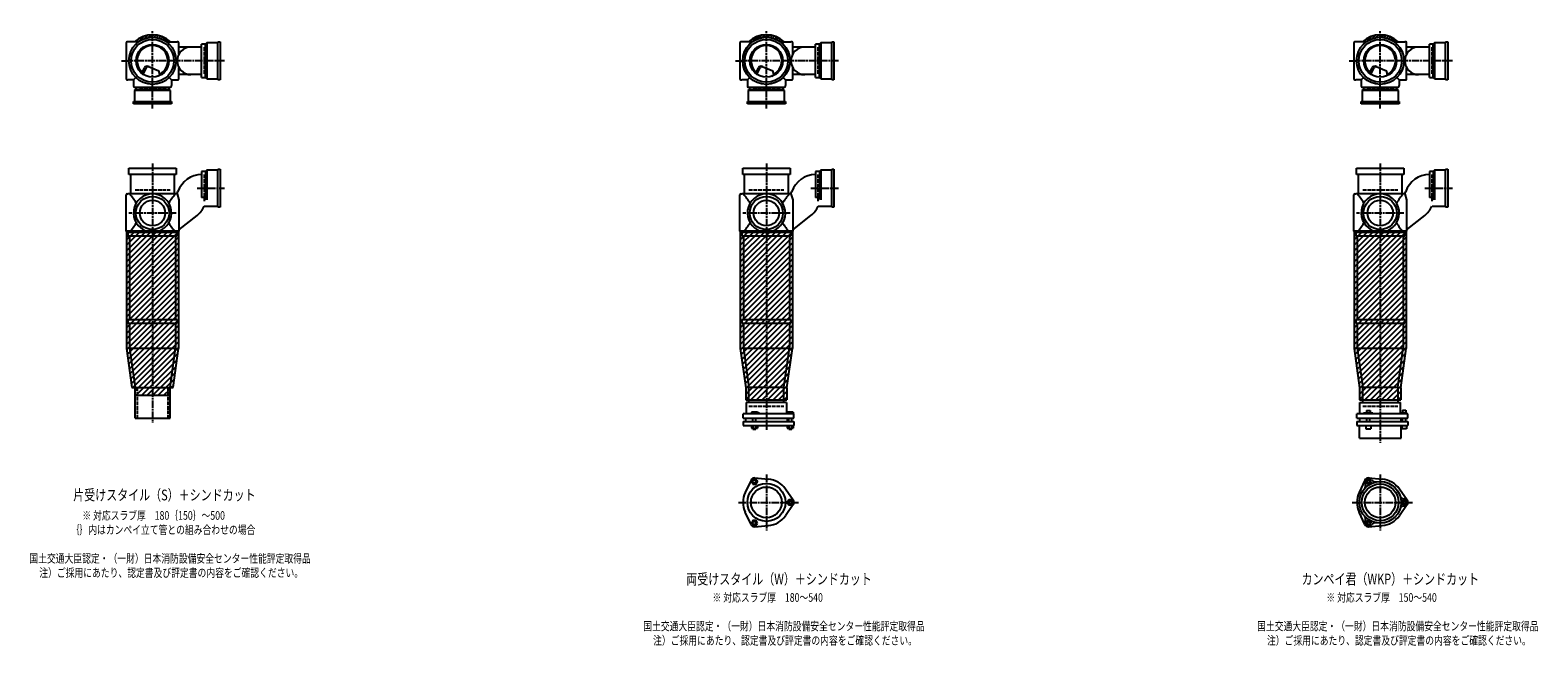
# Model space of a CAD drawing. Extents: x 0 to 12514, y -3987 to 772.
# Drawn here: x 7601 to 12514, y -2107 to -100 of the extents above; entities that cross this region are included whole.
import ezdxf

# ---------------------------------------------------------------- set-up
doc = ezdxf.new("R2010")
doc.units = 0
doc.header["$PDMODE"] = 35
doc.header["$PDSIZE"] = 2
doc.linetypes.add('ACAD_ISO02W100', pattern=[15, 12, -3])
doc.linetypes.add('ACAD_ISO08W100', pattern=[36, 24, -3, 6, -3])
for name, color, linetype in [('CENTER', 2, 'ACAD_ISO08W100'), ('DOTS', 1, 'CONTINUOUS'), ('HIDDEN', 2, 'ACAD_ISO02W100'), ('OBJECT', 4, 'CONTINUOUS'), ('SLIM', 2, 'CONTINUOUS')]:
    doc.layers.add(name, color=color, linetype=linetype)
doc.styles.get("Standard").update_dxf_attribs({"font": 'simplex.shx', "width": 0.75, "bigfont": 'bigfont.shx'})

msp = doc.modelspace()

# ---------------------------------------------------------------- linework, layer by layer
at = {"layer": 'CENTER'}
for p, q in [((8000, -280), (8000, -100)), ((10000, -280), (10000, -100)), ((12000, -280), (12000, -100)), ((7899, -200), (7920, -200)), ((8080, -200), (7920, -200)), ((8235, -200), (8080, -200)), ((9899, -200), (9920, -200)), ((10080, -200), (9920, -200)), ((10235, -200), (10080, -200)), ((11899, -200), (11920, -200)), ((12080, -200), (11920, -200)), ((12235, -200), (12080, -200)), ((8000, -355), (8000, -280)), ((10000, -355), (10000, -280)), ((12000, -355), (12000, -280)), ((8000, -535), (8000, -770)), ((10000, -535), (10000, -770)), ((12000, -535), (12000, -770)), ((8145, -615), (8235, -615)), ((10145, -615), (10235, -615)), ((12145, -615), (12235, -615)), ((8077, -696), (7923, -696)), ((10077, -696), (9923, -696)), ((12077, -696), (11923, -696)), ((8000, -770), (8000, -1055)), ((10000, -770), (10000, -1055)), ((10000, -770), (10000, -1055)), ((12000, -770), (12000, -1055)), ((12000, -770), (12000, -1055)), ((8000, -1055), (8000, -1380)), ((10000, -1055), (10000, -1404)), ((12000, -1055), (12000, -1445)), ((10000, -1547.7), (10000, -1730.3)), ((12000, -1547.7), (12000, -1730.3)), ((9909, -1639), (10105, -1639)), ((11909, -1639), (12105, -1639))]:
    msp.add_line(p, q, dxfattribs=at)
at = {"layer": 'DOTS'}
for p in [(8000, -200), (10000, -200), (12000, -200), (8000, -755), (10000, -755), (12000, -755)]:
    msp.add_point(p, dxfattribs=at)
at = {"layer": 'HIDDEN'}
for p, q in [((8168, -155.5), (8168, -244.5)), ((10168, -155.5), (10168, -244.5)), ((12168, -155.5), (12168, -244.5)), ((8044.5, -288), (7955.5, -288)), ((10044.5, -288), (9955.5, -288)), ((12044.5, -288), (11955.5, -288)), ((8168, -570.5), (8168, -659.5)), ((10168, -570.5), (10168, -659.5)), ((12168, -570.5), (12168, -659.5)), ((7943, -620), (8057, -620)), ((9943, -620), (10057, -620)), ((11943, -620), (12057, -620)), ((7950, -1265), (7950, -1365)), ((8050, -1265), (8050, -1365)), ((9943, -1325), (10057, -1325)), ((11943, -1325), (12057, -1325))]:
    msp.add_line(p, q, dxfattribs=at)
at = {"layer": 'OBJECT'}
for p, q in [((7914, -141), (7914, -259)), ((7920, -138), (7917, -138)), ((7954.3, -138), (7920, -138)), ((8045.7, -138), (8080, -138)), ((8083, -138), (8080, -138)), ((8086, -177.6), (8086, -141)), ((8173, -145.5), (8160, -145.5)), ((8160, -254.5), (8160, -145.5)), ((8177, -141), (8173, -145.5)), ((8173, -254.5), (8173, -145.5)), ((8213, -141), (8177, -141)), ((8177, -141), (8177, -259)), ((8213, -138), (8220, -138)), ((8213, -262), (8213, -138)), ((8220, -138), (8220, -262)), ((9914, -141), (9914, -259)), ((9920, -138), (9917, -138)), ((9954.3, -138), (9920, -138)), ((10045.7, -138), (10080, -138)), ((10083, -138), (10080, -138)), ((10086, -177.6), (10086, -141)), ((10173, -145.5), (10160, -145.5)), ((10160, -254.5), (10160, -145.5)), ((10177, -141), (10173, -145.5)), ((10173, -254.5), (10173, -145.5)), ((10213, -141), (10177, -141)), ((10177, -141), (10177, -259)), ((10213, -138), (10220, -138)), ((10213, -262), (10213, -138)), ((10220, -138), (10220, -262)), ((11914, -141), (11914, -259)), ((11920, -138), (11917, -138)), ((11954.3, -138), (11920, -138)), ((12045.7, -138), (12080, -138)), ((12083, -138), (12080, -138)), ((12086, -177.6), (12086, -141)), ((12173, -145.5), (12160, -145.5)), ((12160, -254.5), (12160, -145.5)), ((12177, -141), (12173, -145.5)), ((12173, -254.5), (12173, -145.5)), ((12213, -141), (12177, -141)), ((12177, -141), (12177, -259)), ((12213, -138), (12220, -138)), ((12213, -262), (12213, -138)), ((12220, -138), (12220, -262)), ((8160, -155), (8086, -155)), ((10160, -155), (10086, -155)), ((12160, -155), (12086, -155)), ((7965.3, -240.7), (7973.9, -223.1)), ((7969.4, -243.9), (7979.9, -222.5)), ((7986.8, -218.2), (8020.7, -232.6)), ((8024.1, -243.8), (8020.7, -232.6)), ((8086, -259), (8086, -222.4)), ((8160, -245), (8086, -245)), ((9965.3, -240.7), (9973.9, -223.1)), ((9969.4, -243.9), (9979.9, -222.5)), ((9986.8, -218.2), (10020.7, -232.6)), ((10024.1, -243.8), (10020.7, -232.6)), ((10086, -259), (10086, -222.4)), ((10160, -245), (10086, -245)), ((11965.3, -240.7), (11973.9, -223.1)), ((11969.4, -243.9), (11979.9, -222.5)), ((11986.8, -218.2), (12020.7, -232.6)), ((12024.1, -243.8), (12020.7, -232.6)), ((12086, -259), (12086, -222.4)), ((12160, -245), (12086, -245)), ((7917, -262), (7920, -262)), ((7938, -262), (7920, -262)), ((7945.6, -254.4), (7938, -262)), ((7938, -262), (7938, -280)), ((7938, -280), (7938, -283)), ((7941, -286), (8059, -286)), ((7941, -297), (7945.5, -293)), ((7945.5, -286), (7945.5, -293)), ((7945.5, -293), (8054.5, -293)), ((8054.4, -254.4), (8062, -262)), ((8054.5, -293), (8054.5, -286)), ((8059, -297), (8054.5, -293)), ((8062, -262), (8080, -262)), ((8062, -262), (8062, -280)), ((8062, -283), (8062, -280)), ((8080, -262), (8083, -262)), ((8160, -254.5), (8173, -254.5)), ((8177, -259), (8173, -254.5)), ((8177, -259), (8213, -259)), ((8220, -262), (8213, -262)), ((9917, -262), (9920, -262)), ((9938, -262), (9920, -262)), ((9945.6, -254.4), (9938, -262)), ((9938, -262), (9938, -280)), ((9938, -280), (9938, -283)), ((9941, -286), (10059, -286)), ((9941, -297), (9945.5, -293)), ((9945.5, -286), (9945.5, -293)), ((9945.5, -293), (10054.5, -293)), ((10054.4, -254.4), (10062, -262)), ((10054.5, -293), (10054.5, -286)), ((10059, -297), (10054.5, -293)), ((10062, -262), (10080, -262)), ((10062, -262), (10062, -280)), ((10062, -283), (10062, -280)), ((10080, -262), (10083, -262)), ((10160, -254.5), (10173, -254.5)), ((10177, -259), (10173, -254.5)), ((10177, -259), (10213, -259)), ((10220, -262), (10213, -262)), ((11917, -262), (11920, -262)), ((11938, -262), (11920, -262)), ((11945.6, -254.4), (11938, -262)), ((11938, -262), (11938, -280)), ((11938, -280), (11938, -283)), ((11941, -286), (12059, -286)), ((11941, -297), (11945.5, -293)), ((11945.5, -286), (11945.5, -293)), ((11945.5, -293), (12054.5, -293)), ((12054.4, -254.4), (12062, -262)), ((12054.5, -293), (12054.5, -286)), ((12059, -297), (12054.5, -293)), ((12062, -262), (12080, -262)), ((12062, -262), (12062, -280)), ((12062, -283), (12062, -280)), ((12080, -262), (12083, -262)), ((12160, -254.5), (12173, -254.5)), ((12177, -259), (12173, -254.5)), ((12177, -259), (12213, -259)), ((12220, -262), (12213, -262)), ((7938, -340), (7938, -333)), ((7938, -333), (8062, -333)), ((8062, -340), (7938, -340)), ((8059, -297), (7941, -297)), ((7941, -297), (7941, -333)), ((8059, -333), (8059, -297)), ((8062, -333), (8062, -340)), ((9938, -340), (9938, -333)), ((9938, -333), (10062, -333)), ((10062, -340), (9938, -340)), ((10059, -297), (9941, -297)), ((9941, -297), (9941, -333)), ((10059, -333), (10059, -297)), ((10062, -333), (10062, -340)), ((11938, -340), (11938, -333)), ((11938, -333), (12062, -333)), ((12062, -340), (11938, -340)), ((12059, -297), (11941, -297)), ((11941, -297), (11941, -333)), ((12059, -333), (12059, -297)), ((12062, -333), (12062, -340)), ((7923, -571), (7923, -550)), ((7923, -550), (8077, -550)), ((8077, -571), (7923, -571)), ((7928, -571), (7928, -634)), ((8072, -634), (8072, -571)), ((8077, -550), (8077, -571)), ((8173, -560.5), (8160, -560.5)), ((8160, -560.5), (8160, -645.7)), ((8177, -556), (8173, -560.5)), ((8173, -560.5), (8173, -645.7)), ((8213, -556), (8177, -556)), ((8177, -556), (8177, -653.2)), ((8213, -553), (8220, -553)), ((8213, -677), (8213, -553)), ((8220, -553), (8220, -677)), ((9923, -571), (9923, -550)), ((9923, -550), (10077, -550)), ((10077, -571), (9923, -571)), ((9928, -571), (9928, -634)), ((10072, -634), (10072, -571)), ((10077, -550), (10077, -571)), ((10173, -560.5), (10160, -560.5)), ((10160, -560.5), (10160, -645.7)), ((10177, -556), (10173, -560.5)), ((10173, -560.5), (10173, -645.7)), ((10213, -556), (10177, -556)), ((10177, -556), (10177, -653.2)), ((10213, -553), (10220, -553)), ((10213, -677), (10213, -553)), ((10220, -553), (10220, -677)), ((11923, -571), (11923, -550)), ((11923, -550), (12077, -550)), ((12077, -571), (11923, -571)), ((11928, -571), (11928, -634)), ((12072, -634), (12072, -571)), ((12077, -550), (12077, -571)), ((12173, -560.5), (12160, -560.5)), ((12160, -560.5), (12160, -645.7)), ((12177, -556), (12173, -560.5)), ((12173, -560.5), (12173, -645.7)), ((12213, -556), (12177, -556)), ((12177, -556), (12177, -653.2)), ((12213, -553), (12220, -553)), ((12213, -677), (12213, -553)), ((12220, -553), (12220, -677)), ((7914, -755), (7914, -637)), ((7917, -634), (7920, -634)), ((8080, -634), (7920, -634)), ((8080, -634), (8082.9, -626)), ((8080, -634), (8086, -653.4)), ((9914, -755), (9914, -637)), ((9917, -634), (9920, -634)), ((10080, -634), (9920, -634)), ((10080, -634), (10082.9, -626)), ((10080, -634), (10086, -653.4)), ((11914, -755), (11914, -637)), ((11917, -634), (11920, -634)), ((12080, -634), (11920, -634)), ((12080, -634), (12082.9, -626)), ((12080, -634), (12086, -653.4)), ((8086, -653.4), (8086, -755)), ((8173, -645.7), (8160, -645.7)), ((8168.7, -674), (8213, -674)), ((8177, -653.2), (8173, -645.7)), ((8220, -677), (8213, -677)), ((10086, -653.4), (10086, -755)), ((10173, -645.7), (10160, -645.7)), ((10168.7, -674), (10213, -674)), ((10177, -653.2), (10173, -645.7)), ((10220, -677), (10213, -677)), ((12086, -653.4), (12086, -755)), ((12173, -645.7), (12160, -645.7)), ((12168.7, -674), (12213, -674)), ((12177, -653.2), (12173, -645.7)), ((12220, -677), (12213, -677)), ((8086, -750.8), (8145, -703.7)), ((10086, -750.8), (10145, -703.7)), ((12086, -750.8), (12145, -703.7)), ((7915, -755), (7915, -1137.7)), ((8085, -755), (7915, -755)), ((7920, -758), (7917, -758)), ((7920, -758), (8080, -758)), ((7920, -758), (7920, -770)), ((7920, -770), (8080, -770)), ((7925, -770), (7925, -1043)), ((7980.9, -755), (8019.1, -755)), ((8075, -770), (8075, -1043)), ((8080, -770), (8080, -758)), ((8080, -758), (8083, -758)), ((8085, -755), (8085, -1137.7)), ((9915, -755), (9915, -1137.7)), ((10085, -755), (9915, -755)), ((9920, -758), (9917, -758)), ((9920, -758), (10080, -758)), ((9920, -758), (9920, -770)), ((9920, -770), (10080, -770)), ((9925, -770), (9925, -1043)), ((9925, -770), (9925, -1043)), ((9980.9, -755), (10019.1, -755)), ((10075, -770), (10075, -1043)), ((10075, -770), (10075, -1043)), ((10080, -770), (10080, -758)), ((10080, -758), (10083, -758)), ((10085, -755), (10085, -1137.7)), ((11915, -755), (11915, -1137.7)), ((12085, -755), (11915, -755)), ((11920, -758), (11917, -758)), ((11920, -758), (12080, -758)), ((11920, -758), (11920, -770)), ((11920, -770), (12080, -770)), ((11925, -770), (11925, -1043)), ((11925, -770), (11925, -1043)), ((11980.9, -755), (12019.1, -755)), ((12075, -770), (12075, -1043)), ((12075, -770), (12075, -1043)), ((12080, -770), (12080, -758)), ((12080, -758), (12083, -758)), ((12085, -755), (12085, -1137.7)), ((7920, -1043), (8080, -1043)), ((7920, -1043), (7920, -1055)), ((7920, -1055), (8080, -1055)), ((7925, -1055), (7925, -1137)), ((8075, -1055), (8075, -1137)), ((8080, -1043), (8080, -1055)), ((9920, -1043), (10080, -1043)), ((9920, -1043), (9920, -1055)), ((9920, -1043), (10080, -1043)), ((9920, -1043), (9920, -1055)), ((9920, -1055), (10080, -1055)), ((9920, -1055), (10080, -1055)), ((9925, -1055), (9925, -1137)), ((10075, -1055), (10075, -1137)), ((10080, -1043), (10080, -1055)), ((10080, -1043), (10080, -1055)), ((11920, -1043), (12080, -1043)), ((11920, -1043), (11920, -1055)), ((11920, -1043), (12080, -1043)), ((11920, -1043), (11920, -1055)), ((11920, -1055), (12080, -1055)), ((11920, -1055), (12080, -1055)), ((11925, -1055), (11925, -1137)), ((12075, -1055), (12075, -1137)), ((12080, -1043), (12080, -1055)), ((12080, -1043), (12080, -1055)), ((7915, -1137.7), (7932.9, -1265)), ((7925, -1137), (8075, -1137)), ((7925, -1137), (7943, -1265)), ((8057, -1265), (8075, -1137)), ((8067.1, -1265), (8085, -1137.7)), ((9915, -1137.7), (9933, -1265.7)), ((9925, -1137), (10075, -1137)), ((9925, -1137), (9943, -1265)), ((10057, -1265), (10075, -1137)), ((10067, -1265.7), (10085, -1137.7)), ((11915, -1137.7), (11933, -1265.7)), ((11925, -1137), (12075, -1137)), ((11925, -1137), (11943, -1265)), ((12057, -1265), (12075, -1137)), ((12067, -1265.7), (12085, -1137.7)), ((7932.9, -1265), (8067.1, -1265)), ((7943, -1290), (7943, -1265)), ((7943, -1365), (7943, -1265)), ((7943, -1265), (8057, -1265)), ((8057, -1290), (8057, -1265)), ((8057, -1365), (8057, -1265)), ((9933, -1265.7), (9933, -1305)), ((9943, -1314), (9943, -1265)), ((10057, -1265), (9943, -1265)), ((10057, -1314), (10057, -1265)), ((10067, -1265.7), (10067, -1305)), ((11933, -1265.7), (11933, -1305)), ((11943, -1314), (11943, -1265)), ((12057, -1265), (11943, -1265)), ((12057, -1265), (12057, -1314)), ((12067, -1265.7), (12067, -1305)), ((7943, -1290), (8057, -1290)), ((9933, -1305), (10067, -1305)), ((10066, -1314), (9934, -1314)), ((9934, -1314), (9934, -1350)), ((10066, -1314), (10066, -1350)), ((11933, -1305), (12067, -1305)), ((11934, -1314), (12066, -1314)), ((11934, -1350), (11934, -1314)), ((12066, -1350), (12066, -1314)), ((7943, -1365), (8057, -1365)), ((10090, -1350), (9924, -1350)), ((9924, -1365), (9924, -1350)), ((9924, -1365), (10090, -1365)), ((9924, -1375), (9924, -1389)), ((9924, -1375), (10090, -1375)), ((9932.5, -1365), (9932.5, -1375)), ((9968.5, -1345), (9952, -1345)), ((9952, -1345), (9952, -1350)), ((9956, -1375), (9956, -1365)), ((9966, -1375), (9966, -1365)), ((9976, -1348), (9968.5, -1345)), ((9976, -1350), (9976, -1348)), ((10067.5, -1365), (10067.5, -1375)), ((10069, -1345), (10069, -1350)), ((10087, -1345), (10069, -1345)), ((10073, -1375), (10073, -1365)), ((10083, -1375), (10083, -1365)), ((10087, -1345), (10087, -1350)), ((10090, -1365), (10090, -1350)), ((10090, -1375), (10090, -1389)), ((12090, -1350), (11924, -1350)), ((11924, -1365), (11924, -1350)), ((11924, -1365), (12090, -1365)), ((11924, -1375), (11924, -1389)), ((11924, -1375), (12090, -1375)), ((11932.5, -1365), (11932.5, -1375)), ((11946, -1350), (11946, -1347.7)), ((11946, -1347.7), (11976, -1347.7)), ((11954.8, -1339.7), (11967.2, -1339.7)), ((11954.8, -1339.7), (11954.8, -1347.7)), ((11956, -1375), (11956, -1365)), ((11966, -1375), (11966, -1365)), ((11967.2, -1339.7), (11967.2, -1347.7)), ((11976, -1350), (11976, -1347.7)), ((12067.5, -1365), (12067.5, -1375)), ((12069, -1348.2), (12069, -1350)), ((12087, -1348.2), (12069, -1348.2)), ((12072.2, -1338.5), (12083.7, -1338.5)), ((12072.2, -1338.5), (12072.2, -1348.2)), ((12073, -1375), (12073, -1365)), ((12083, -1375), (12083, -1365)), ((12083.7, -1338.5), (12083.7, -1348.2)), ((12087, -1348.2), (12087, -1350)), ((12090, -1365), (12090, -1350)), ((12090, -1375), (12090, -1389)), ((9924, -1389), (10090, -1389)), ((9951.2, -1389), (9951.2, -1397)), ((9951.2, -1397), (9970.8, -1397)), ((9956, -1397), (9956, -1400)), ((9956, -1400), (9966, -1400)), ((9956.1, -1389), (9956.1, -1397)), ((9965.9, -1389), (9965.9, -1397)), ((9966, -1400), (9966, -1397)), ((9970.8, -1389), (9970.8, -1397)), ((10068.2, -1389), (10068.2, -1397)), ((10068.2, -1397), (10087.8, -1397)), ((10073, -1397), (10073, -1400)), ((10073, -1400), (10083, -1400)), ((10073.1, -1389), (10073.1, -1397)), ((10082.9, -1389), (10082.9, -1397)), ((10083, -1400), (10083, -1397)), ((10087.8, -1389), (10087.8, -1397)), ((11924, -1389), (12090, -1389)), ((11932, -1430), (11932, -1389)), ((11953, -1389), (11953, -1399)), ((11953, -1399), (11969, -1399)), ((11969, -1389), (11969, -1399)), ((12068, -1430), (12068, -1389)), ((12070, -1389), (12070, -1399)), ((12086, -1399), (12070, -1399)), ((12086, -1389), (12086, -1399)), ((11932, -1430), (12068, -1430)), ((9950.1, -1566.4), (9931.2, -1606.7)), ((9962, -1559.5), (10006.4, -1563.3)), ((11950.1, -1566.4), (11931.2, -1606.7)), ((11962, -1559.5), (12006.4, -1563.3)), ((10087.8, -1632.1), (10062.4, -1595.6)), ((12087.8, -1632.1), (12062.4, -1595.6)), ((10087.8, -1645.9), (10062.4, -1682.4)), ((12087.8, -1645.9), (12062.4, -1682.4)), ((9950.1, -1711.6), (9931.2, -1671.3)), ((9962, -1718.5), (10006.4, -1714.7)), ((11950.1, -1711.6), (11931.2, -1671.3)), ((11962, -1718.5), (12006.4, -1714.7))]:
    msp.add_line(p, q, dxfattribs=at)
for centre, radius in [((8000, -200), 77), ((8000, -200), 70), ((8000, -200), 53.5), ((10000, -200), 77), ((10000, -200), 70), ((10000, -200), 53.5), ((12000, -200), 77), ((12000, -200), 70), ((12000, -200), 53.5), ((8000, -696), 54), ((8000, -696), 41.5), ((10000, -696), 54), ((10000, -696), 41.5), ((12000, -696), 54), ((12000, -696), 41.5), ((12000, -1639), 68), ((10000, -1639), 62), ((10000, -1639), 50), ((12000, -1639), 60), ((12000, -1639), 50)]:
    msp.add_circle(centre, radius, dxfattribs=at)
for centre, radius, start, end in [((7917, -141), 3, 90, 180), ((8000, -200), 85, 46.8371, 133.1629), ((8083, -141), 3, 0, 90), ((9917, -141), 3, 90, 180), ((10000, -200), 85, 46.8371, 133.1629), ((10083, -141), 3, 0, 90), ((11917, -141), 3, 90, 180), ((12000, -200), 85, 46.8371, 133.1629), ((12083, -141), 3, 0, 90), ((8000, -200), 50, 298.8199, 228.5238), ((8125, -200), 45, 90, 270), ((10000, -200), 50, 298.8199, 228.5238), ((10125, -200), 45, 90, 270), ((12000, -200), 50, 298.8199, 228.5238), ((12125, -200), 45, 90, 270), ((7982.9, -227.4), 10, 67.0668, 154.0147), ((7986.1, -225.6), 7, 67.0668, 154.0147), ((7976.6, -207.1), 60, 314.0702, 322.3394), ((9982.9, -227.4), 10, 67.0668, 154.0147), ((9986.1, -225.6), 7, 67.0668, 154.0147), ((9976.6, -207.1), 60, 314.0702, 322.3394), ((11982.9, -227.4), 10, 67.0668, 154.0147), ((11986.1, -225.6), 7, 67.0668, 154.0147), ((11976.6, -207.1), 60, 314.0702, 322.3394), ((7917, -259), 3, 180, 270), ((7941, -283), 3, 180, 270), ((8059, -283), 3, 270, 0), ((8083, -259), 3, 270, 0), ((9917, -259), 3, 180, 270), ((9941, -283), 3, 180, 270), ((10059, -283), 3, 270, 0), ((10083, -259), 3, 270, 0), ((11917, -259), 3, 180, 270), ((11941, -283), 3, 180, 270), ((12059, -283), 3, 270, 0), ((12083, -259), 3, 270, 0), ((8162.8, -655), 85, 91.8877, 160.0741), ((10162.8, -655), 85, 91.8877, 160.0741), ((12162.8, -655), 85, 91.8877, 160.0741), ((7917, -637), 3, 90, 180), ((7799.3, -749.4), 170.6, 30.0805, 42.5587), ((8000, -696), 62, 287.8966, 252.1034), ((8200.7, -749.4), 170.6, 137.4413, 149.9195), ((9917, -637), 3, 90, 180), ((9799.3, -749.4), 170.6, 30.0805, 42.5587), ((10000, -696), 62, 287.8966, 252.1034), ((10200.7, -749.4), 170.6, 137.4413, 149.9195), ((11917, -637), 3, 90, 180), ((11799.3, -749.4), 170.6, 30.0805, 42.5587), ((12000, -696), 62, 287.8966, 252.1034), ((12200.7, -749.4), 170.6, 137.4413, 149.9195), ((8092, -637.3), 85, 308.591, 334.4009), ((10092, -637.3), 85, 308.591, 334.4009), ((12092, -637.3), 85, 308.591, 334.4009), ((7799.3, -642.6), 170.6, 317.4413, 329.9195), ((8200.7, -642.6), 170.6, 210.0805, 222.5587), ((9799.3, -642.6), 170.6, 317.4413, 329.9195), ((10200.7, -642.6), 170.6, 210.0805, 222.5587), ((11799.3, -642.6), 170.6, 317.4413, 329.9195), ((12200.7, -642.6), 170.6, 210.0805, 222.5587), ((7917, -755), 3, 180, 270), ((8083, -755), 3, 270, 0), ((9917, -755), 3, 180, 270), ((10083, -755), 3, 270, 0), ((11917, -755), 3, 180, 270), ((12083, -755), 3, 270, 0), ((9961, -1571.5), 12, 85.1362, 154.8638), ((10000, -1639), 76, 34.8638, 85.1362), ((11961.2, -1571.9), 12, 32.1054, 207.8946), ((11961, -1571.5), 12, 85.1362, 154.8638), ((11984.1, -1557.5), 15, 212.1054, 281.0295), ((12000, -1639), 76, 34.8638, 85.1362), ((10000, -1639), 76, 154.8638, 205.1362), ((12000, -1639), 76, 154.8638, 205.1362), ((11937.4, -1584.5), 15, 318.9705, 27.8946), ((12078.5, -1612), 15, 198.9705, 267.8946), ((10078, -1639), 12, 325.1362, 34.8638), ((12078.5, -1666), 15, 92.1054, 161.0295), ((12077.5, -1639), 12, 272.1054, 87.8946), ((12078, -1639), 12, 325.1362, 34.8638), ((9961, -1706.5), 12, 205.1362, 274.8638), ((10000, -1639), 76, 274.8638, 325.1362), ((11937.4, -1693.5), 15, 332.1054, 41.0295), ((11961.2, -1706.1), 12, 152.1054, 327.8946), ((11961, -1706.5), 12, 205.1362, 274.8638), ((11984.1, -1720.5), 15, 78.9705, 147.8946), ((12000, -1639), 76, 274.8638, 325.1362)]:
    msp.add_arc(centre, radius, start, end, dxfattribs=at)
at = {"layer": 'SLIM'}
for p, q in [((7945.3, -138), (7956, -127.3)), ((7954.2, -138), (7972.8, -119.5)), ((7973.5, -127.7), (7984.9, -116.4)), ((7985.9, -124.3), (7995.1, -115.1)), ((7996.1, -123.1), (8000, -119.2)), ((8000, -119.2), (8004.1, -115.1)), ((8005, -123.2), (8012.3, -115.9)), ((8013, -124.1), (8019.8, -117.3)), ((8020.4, -125.7), (8026.8, -119.3)), ((8027.2, -127.9), (8033.3, -121.8)), ((8033.4, -130.6), (8039.4, -124.7)), ((8039.3, -133.8), (8045.1, -128)), ((8044.7, -137.3), (8050.4, -131.6)), ((8053, -138), (8055.4, -135.6)), ((9945.3, -138), (9956, -127.3)), ((9954.2, -138), (9972.8, -119.5)), ((9973.5, -127.7), (9984.9, -116.4)), ((9985.9, -124.3), (9995.1, -115.1)), ((9996.1, -123.1), (10000, -119.2)), ((10000, -119.2), (10004.1, -115.1)), ((10005, -123.2), (10012.3, -115.9)), ((10013, -124.1), (10019.8, -117.3)), ((10020.4, -125.7), (10026.8, -119.3)), ((10027.2, -127.9), (10033.3, -121.8)), ((10033.4, -130.6), (10039.4, -124.7)), ((10039.3, -133.8), (10045.1, -128)), ((10044.7, -137.3), (10050.4, -131.6)), ((10053, -138), (10055.4, -135.6)), ((11945.3, -138), (11956, -127.3)), ((11954.2, -138), (11972.8, -119.5)), ((11973.5, -127.7), (11984.9, -116.4)), ((11985.9, -124.3), (11995.1, -115.1)), ((11996.1, -123.1), (12000, -119.2)), ((12000, -119.2), (12004.1, -115.1)), ((12005, -123.2), (12012.3, -115.9)), ((12013, -124.1), (12019.8, -117.3)), ((12020.4, -125.7), (12026.8, -119.3)), ((12027.2, -127.9), (12033.3, -121.8)), ((12033.4, -130.6), (12039.4, -124.7)), ((12039.3, -133.8), (12045.1, -128)), ((12044.7, -137.3), (12050.4, -131.6)), ((12053, -138), (12055.4, -135.6)), ((7915, -765.2), (7925.2, -755)), ((7915, -783.2), (7943.2, -755)), ((7915, -801.1), (7961.1, -755)), ((7915, -819.1), (7979.1, -755)), ((7915, -837), (7997, -755)), ((7915, -855), (8015, -755)), ((7915, -873), (8033, -755)), ((7915, -890.9), (8050.9, -755)), ((7915, -908.9), (8068.9, -755)), ((7915, -926.8), (8085, -756.8)), ((7915, -944.8), (8085, -774.8)), ((9915, -765.2), (9925.2, -755)), ((9915, -783.2), (9943.2, -755)), ((9915, -801.1), (9961.1, -755)), ((9915, -819.1), (9979.1, -755)), ((9915, -837), (9997, -755)), ((9915, -855), (10015, -755)), ((9915, -873), (10033, -755)), ((9915, -890.9), (10050.9, -755)), ((9915, -908.9), (10068.9, -755)), ((9915, -926.8), (10085, -756.8)), ((9915, -944.8), (10085, -774.8)), ((11915, -765.2), (11925.2, -755)), ((11915, -783.2), (11943.2, -755)), ((11915, -801.1), (11961.1, -755)), ((11915, -819.1), (11979.1, -755)), ((11915, -837), (11997, -755)), ((11915, -855), (12015, -755)), ((11915, -873), (12033, -755)), ((11915, -890.9), (12050.9, -755)), ((11915, -908.9), (12068.9, -755)), ((11915, -926.8), (12085, -756.8)), ((11915, -944.8), (12085, -774.8)), ((7915, -962.8), (8085, -792.8)), ((7915, -980.7), (8085, -810.7)), ((7915, -998.7), (8085, -828.7)), ((9915, -962.8), (10085, -792.8)), ((9915, -980.7), (10085, -810.7)), ((9915, -998.7), (10085, -828.7)), ((11915, -962.8), (12085, -792.8)), ((11915, -980.7), (12085, -810.7)), ((11915, -998.7), (12085, -828.7)), ((7915, -1016.6), (8085, -846.6)), ((7915, -1034.6), (8085, -864.6)), ((7915, -1052.6), (8085, -882.6)), ((9915, -1016.6), (10085, -846.6)), ((9915, -1034.6), (10085, -864.6)), ((9915, -1052.6), (10085, -882.6)), ((11915, -1016.6), (12085, -846.6)), ((11915, -1034.6), (12085, -864.6)), ((11915, -1052.6), (12085, -882.6)), ((7915, -1070.5), (8085, -900.5)), ((7915, -1088.5), (8085, -918.5)), ((9915, -1070.5), (10085, -900.5)), ((9915, -1088.5), (10085, -918.5)), ((11915, -1070.5), (12085, -900.5)), ((11915, -1088.5), (12085, -918.5)), ((7915, -1106.4), (8085, -936.4)), ((7915, -1124.4), (8085, -954.4)), ((7915.6, -1141.8), (8085, -972.4)), ((9915, -1106.4), (10085, -936.4)), ((9915, -1124.4), (10085, -954.4)), ((9915.6, -1141.8), (10085, -972.4)), ((11915, -1106.4), (12085, -936.4)), ((11915, -1124.4), (12085, -954.4)), ((11915.6, -1141.8), (12085, -972.4)), ((7917.8, -1157.5), (8085, -990.3)), ((7920, -1173.3), (8085, -1008.3)), ((7922.2, -1189), (8085, -1026.2)), ((9917.8, -1157.5), (10085, -990.3)), ((9920, -1173.3), (10085, -1008.3)), ((9922.2, -1189), (10085, -1026.2)), ((11917.8, -1157.5), (12085, -990.3)), ((11920, -1173.3), (12085, -1008.3)), ((11922.2, -1189), (12085, -1026.2)), ((7924.4, -1204.8), (8085, -1044.2)), ((7926.6, -1220.5), (8085, -1062.2)), ((7928.9, -1236.3), (8085, -1080.1)), ((9924.4, -1204.8), (10085, -1044.2)), ((9926.6, -1220.5), (10085, -1062.2)), ((9928.9, -1236.3), (10085, -1080.1)), ((11924.4, -1204.8), (12085, -1044.2)), ((11926.6, -1220.5), (12085, -1062.2)), ((11928.9, -1236.3), (12085, -1080.1)), ((7931.1, -1252), (8085, -1098.1)), ((7936.1, -1265), (8085, -1116.1)), ((9931.1, -1252), (10085, -1098.1)), ((9933, -1268.1), (10085, -1116.1)), ((11931.1, -1252), (12085, -1098.1)), ((11933, -1268.1), (12085, -1116.1)), ((7954, -1265), (8085, -1134)), ((7972, -1265), (8082.7, -1154.3)), ((7989.9, -1265), (8079.7, -1175.2)), ((9933, -1286), (10085, -1134)), ((9933, -1304), (10082.7, -1154.3)), ((9949.9, -1305), (10079.7, -1175.2)), ((11933, -1286), (12085, -1134)), ((11933, -1304), (12082.7, -1154.3)), ((11949.9, -1305), (12079.7, -1175.2)), ((8007.9, -1265), (8076.8, -1196.1)), ((8025.9, -1265), (8073.8, -1217)), ((9967.9, -1305), (10076.8, -1196.1)), ((9985.9, -1305), (10073.8, -1217)), ((11967.9, -1305), (12076.8, -1196.1)), ((11985.9, -1305), (12073.8, -1217)), ((7943, -1276), (7954, -1265)), ((7947, -1290), (7972, -1265)), ((7964.9, -1290), (7989.9, -1265)), ((7982.9, -1290), (8007.9, -1265)), ((8000.9, -1290), (8025.9, -1265)), ((8018.8, -1290), (8043.8, -1265)), ((8036.8, -1290), (8057, -1269.8)), ((8043.8, -1265), (8070.9, -1237.9)), ((8061.8, -1265), (8068, -1258.8)), ((10003.8, -1305), (10070.9, -1237.9)), ((10021.8, -1305), (10068, -1258.8)), ((12003.8, -1305), (12070.9, -1237.9)), ((12021.8, -1305), (12068, -1258.8)), ((8054.7, -1290), (8057, -1287.7)), ((10039.7, -1305), (10067, -1277.7)), ((10057.7, -1305), (10067, -1295.7)), ((12039.7, -1305), (12067, -1277.7)), ((12057.7, -1305), (12067, -1295.7))]:
    msp.add_line(p, q, dxfattribs=at)
for points in [[(9956.1, -1580), (9965.9, -1580), (9970.8, -1571.5), (9965.9, -1563), (9956.1, -1563), (9951.2, -1571.5)], [(11958.7, -1575.5), (11963.3, -1575.5), (11965.6, -1571.5), (11963.3, -1567.5), (11958.7, -1567.5), (11956.4, -1571.5)], [(10073.1, -1630.5), (10068.2, -1639), (10073.1, -1647.5), (10082.9, -1647.5), (10087.8, -1639), (10082.9, -1630.5)], [(12075.7, -1635), (12073.4, -1639), (12075.7, -1643), (12080.3, -1643), (12082.6, -1639), (12080.3, -1635)], [(9970.8, -1706.5), (9965.9, -1698), (9956.1, -1698), (9951.2, -1706.5), (9956.1, -1715), (9965.9, -1715)], [(11965.6, -1706.5), (11963.3, -1702.5), (11958.7, -1702.5), (11956.4, -1706.5), (11958.7, -1710.5), (11963.3, -1710.5)]]:
    msp.add_lwpolyline(points, close=True, dxfattribs=at)
for centre, radius in [((9961, -1571.5), 5), ((11961, -1571.5), 8), ((10078, -1639), 5), ((12078, -1639), 8), ((9961, -1706.5), 5), ((11961, -1706.5), 8)]:
    msp.add_circle(centre, radius, dxfattribs=at)

# ---------------------------------------------------------------- texts
at = {"layer": 'SLIM', "width": 0.75}
for s, height, p in [('片受けスタイル（S）＋シンドカット', 35, (7741.6, -1632.5)), ('※ 対応スラブ厚\u3000180｛150｝～500', 28, (7771.4, -1695.7)), ('｛｝内はカンペイ立て管との組み合わせの場合', 28, (7733.3, -1742.3)), ('国土交通大臣認定・（一財）日本消防設備安全センター性能評定取得品', 28, (7598.9, -1835.7)), ('注）ご採用にあたり、認定書及び評定書の内容をご確認ください。', 28, (7631.1, -1882.3)), ('両受けスタイル（W）＋シンドカット', 35, (9739.1, -1906.5)), ('カンペイ君（WKP）＋シンドカット', 35, (11743.5, -1906.5)), ('※ 対応スラブ厚\u3000180～540', 28, (9824.6, -1963)), ('※ 対応スラブ厚\u3000150～540', 28, (11824.6, -1963)), ('国土交通大臣認定・（一財）日本消防設備安全センター性能評定取得品', 28, (9598.9, -2056.3)), ('国土交通大臣認定・（一財）日本消防設備安全センター性能評定取得品', 28, (11598.9, -2056.3)), ('注）ご採用にあたり、認定書及び評定書の内容をご確認ください。', 28, (9631.1, -2103)), ('注）ご採用にあたり、認定書及び評定書の内容をご確認ください。', 28, (11631.1, -2103))]:
    msp.add_text(s, height=height, dxfattribs=at).set_placement(p)

doc.saveas('drawing.dxf')
